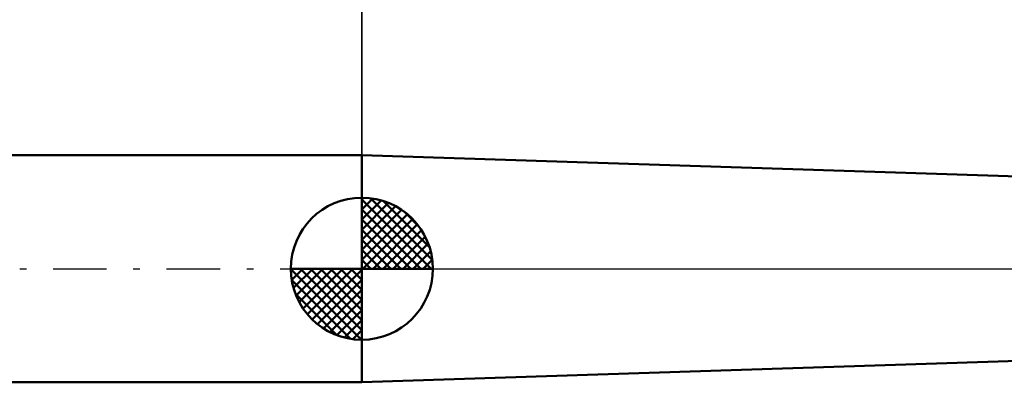
# Model space of a CAD drawing. Units: millimetres. Extents: x -74 to 95, y -38 to 41.
# Drawn here: x -12 to 23, y -4 to 9 of the extents above; entities that cross this region are included whole.
import ezdxf

# ---------------------------------------------------------------- set-up
doc = ezdxf.new("R2010")
doc.units = ezdxf.units.MM
doc.header["$LTSCALE"] = 4.7
doc.linetypes.add('LONGDASH_DASH', pattern=[0.85, 0.4, -0.2, 0.05, -0.2])
for name, color, linetype in [('1', 4, 'CONTINUOUS'), ('2', 7, 'CONTINUOUS'), ('4', 2, 'LONGDASH_DASH'), ('NOCUT', 7, 'CONTINUOUS'), ('SK1', 4, 'CONTINUOUS'), ('SK2', 7, 'CONTINUOUS'), ('SK4', 2, 'LONGDASH_DASH')]:
    doc.layers.add(name, color=color, linetype=linetype)

msp = doc.modelspace()

# ---------------------------------------------------------------- linework, layer by layer
at = {"layer": '1', "color": 4, "linetype": 'CONTINUOUS', "lineweight": 50}
for p, q in [((32.2, 2.95), (0, 4)), ((0, -4), (0, 4)), ((0, -4), (32.2, -2.95))]:
    msp.add_line(p, q, dxfattribs=at)
at = {"layer": '2', "color": 7, "linetype": 'CONTINUOUS', "lineweight": 25}
msp.add_line((0, 0), (0, 27), dxfattribs=at)
at = {"layer": '4', "color": 2, "linetype": 'LONGDASH_DASH', "lineweight": 25}
msp.add_line((0, 0), (43.2, 0), dxfattribs=at)
at = {"layer": 'NOCUT', "color": 7, "linetype": 'CONTINUOUS', "lineweight": 25}
for p, q in [((32.2, 2.95), (0, 4)), ((0, 4), (0, 0)), ((0, 0), (34.21, 0))]:
    msp.add_line(p, q, dxfattribs=at)
at = {"layer": 'SK1', "color": 4, "linetype": 'CONTINUOUS', "lineweight": 50}
for p, q in [((0, 4), (-56.4, 4)), ((0, 0), (0, 2.5)), ((0, 2.435), (0.063, 2.498)), ((0, 2.081), (0.387, 2.469)), ((0, 2.435), (2.435, 0)), ((0.308, 2.481), (2.481, 0.308)), ((0, 1.728), (0.677, 2.405)), ((0, 1.374), (0.941, 2.315)), ((0, 1.021), (1.182, 2.202)), ((0, 2.081), (2.081, 0)), ((0.761, 2.381), (2.381, 0.761)), ((0, 0.667), (1.401, 2.069)), ((0, 0.314), (1.604, 1.917)), ((0.04, 0), (1.787, 1.747)), ((1.486, 2.01), (2.01, 1.486)), ((0, 1.728), (1.728, 0)), ((0.393, 0), (1.953, 1.559)), ((0, 1.374), (1.374, 0)), ((0.747, 0), (2.101, 1.354)), ((1.101, 0), (2.229, 1.129)), ((0, 1.021), (1.021, 0)), ((1.454, 0), (2.338, 0.884)), ((0, 0.667), (0.667, 0)), ((1.808, 0), (2.423, 0.615)), ((0, 0), (-2.5, 0)), ((-2.498, -0.063), (-2.435, 0)), ((-2.469, -0.387), (-2.081, 0)), ((-2.405, -0.677), (-1.728, 0)), ((-2.315, -0.941), (-1.374, 0)), ((-2.202, -1.182), (-1.021, 0)), ((-2.161, 0), (0, -2.161)), ((-2.069, -1.401), (-0.667, 0)), ((-1.917, -1.604), (-0.314, 0)), ((-1.808, 0), (0, -1.808)), ((-1.454, 0), (0, -1.454)), ((-1.101, 0), (0, -1.101)), ((-0.747, 0), (0, -0.747)), ((-0.393, 0), (0, -0.393)), ((-0.04, 0), (0, -0.04)), ((0, 0.314), (0.314, 0)), ((0, 0), (2.5, 0)), ((0, -2.5), (0, 0)), ((2.161, 0), (2.479, 0.318)), ((-2.5, -0.015), (-0.015, -2.5)), ((-1.747, -1.787), (0, -0.04)), ((-2.466, -0.402), (-0.402, -2.466)), ((-1.559, -1.953), (0, -0.393)), ((-2.337, -0.884), (-0.884, -2.337)), ((-1.354, -2.101), (0, -0.747)), ((-1.129, -2.229), (0, -1.101)), ((-0.884, -2.338), (0, -1.454)), ((-0.615, -2.423), (0, -1.808)), ((-0.318, -2.479), (0, -2.161)), ((-56.4, -4), (0, -4))]:
    msp.add_line(p, q, dxfattribs=at)
for start, end in [(90, 180), (0, 90), (180, 270), (270, 0)]:
    msp.add_arc((0, 0), 2.5, start, end, dxfattribs=at)
at = {"layer": 'SK2', "color": 7, "linetype": 'CONTINUOUS', "lineweight": 25}
msp.add_line((0, 17), (0, 4), dxfattribs=at)
at = {"layer": 'SK4', "color": 2, "linetype": 'LONGDASH_DASH', "lineweight": 25}
msp.add_line((-62.8, 0), (49.2, 0), dxfattribs=at)

doc.saveas('drawing.dxf')
